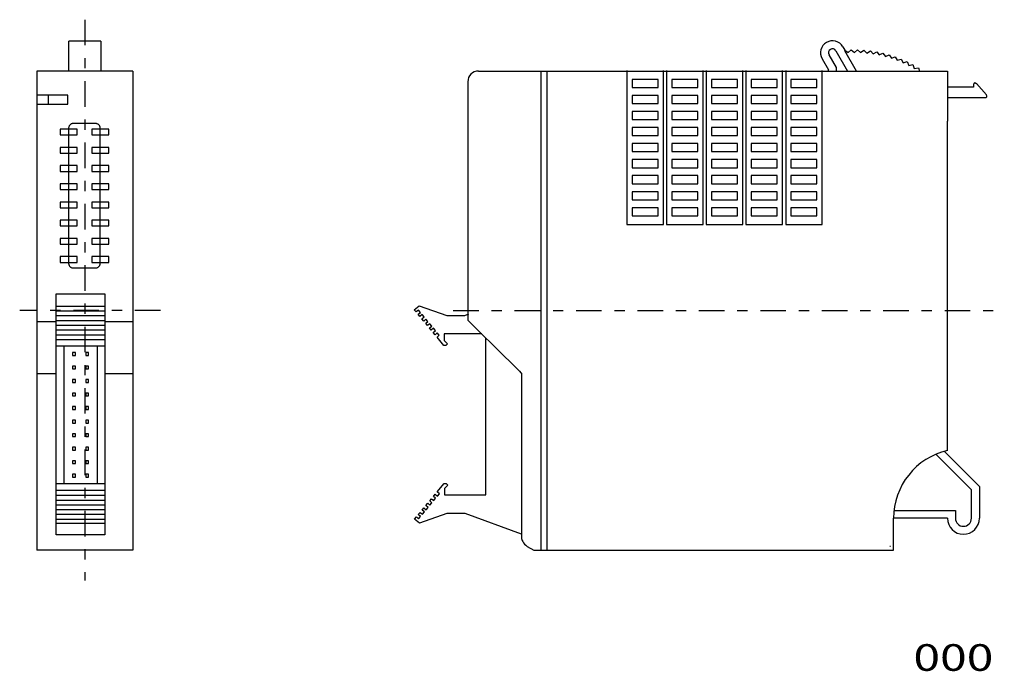
# Model space of a CAD drawing. Extents: x -92 to 92, y -61 to 61.
import ezdxf
from ezdxf.enums import TextEntityAlignment as Align

# ---------------------------------------------------------------- set-up
doc = ezdxf.new("R2010")
doc.units = 0
doc.header["$MEASUREMENT"] = 0
doc.linetypes.add('CENTERX2', pattern=[11.529734, 4.804056, -2.402028, 1.921622, -2.402028])
for name, color, linetype in [('SLD-0', 7, 'CONTINUOUS'), ('SLD-0_0', 7, 'CONTINUOUS'), ('SLD-0_3', 7, 'CONTINUOUS'), ('レイヤー_1', 7, 'CONTINUOUS')]:
    doc.layers.add(name, color=color, linetype=linetype)
doc.styles.get("Standard").update_dxf_attribs({"font": 'txt.shx', "bigfont": 'bigfont.shx'})

msp = doc.modelspace()

# ---------------------------------------------------------------- linework, layer by layer
at = {"layer": 'SLD-0', "color": 7, "linetype": 'CENTERX2'}
msp.add_line((-80.16, 61.14), (-80.16, -44.16), dxfattribs=at)
at = {"layer": 'SLD-0', "color": 7, "linetype": 'CONTINUOUS'}
for p, q in [((-71.16, 51.5), (-89.16, 51.5)), ((-89.16, 51.5), (-89.16, -38.5)), ((-71.16, 51.5), (-71.16, -38.5)), ((-71.16, -38.5), (-89.16, -38.5))]:
    msp.add_line(p, q, dxfattribs=at)
at = {"layer": 'SLD-0_0', "color": 7, "linetype": 'CONTINUOUS'}
for p, q in [((-83.16, 51.5), (-83.16, 57.1)), ((-77.16, 57.1), (-83.16, 57.1)), ((-77.16, 57.1), (-77.16, 51.5)), ((62.09, 56.05), (62.44, 55.43)), ((62.37, 55.36), (62.44, 55.43)), ((62.44, 55.43), (63.07, 54.97)), ((63.07, 54.97), (63.65, 55.5)), ((63.65, 55.5), (64.25, 55)), ((64.25, 55), (64.85, 55.5)), ((64.85, 55.5), (65.43, 54.97)), ((65.43, 54.97), (66.05, 55.43)), ((66.05, 55.43), (66.6, 54.88)), ((58.19, 53.8), (59.37, 51.75)), ((60.87, 52.15), (59.49, 54.55)), ((60.79, 55.3), (62.98, 51.5)), ((62.37, 55.36), (64.57, 51.55)), ((66.6, 54.88), (67.25, 55.31)), ((67.25, 55.31), (67.77, 54.73)), ((67.77, 54.73), (68.44, 55.12)), ((68.44, 55.12), (68.93, 54.51)), ((68.93, 54.51), (69.62, 54.87)), ((69.62, 54.87), (70.07, 54.24)), ((70.07, 54.24), (70.78, 54.56)), ((70.78, 54.56), (71.2, 53.9)), ((71.2, 53.9), (71.93, 54.18)), ((71.93, 54.18), (72.31, 53.51)), ((72.31, 53.51), (73.05, 53.75)), ((73.05, 53.75), (73.4, 53.06)), ((59.38, 51.75), (59.37, 51.75)), ((59.38, 51.74), (59.38, 51.75)), ((59.38, 51.74), (59.38, 51.74)), ((60.91, 51.5), (60.91, 52)), ((73.4, 53.06), (74.15, 53.26)), ((74.15, 53.26), (74.46, 52.55)), ((74.46, 52.55), (75.22, 52.72)), ((75.22, 52.72), (75.5, 51.99)), ((75.5, 51.99), (76.27, 52.12)), ((76.27, 52.12), (76.46, 51.5)), ((59.38, 51.73), (59.38, 51.74)), ((59.39, 51.72), (59.38, 51.73)), ((59.39, 51.71), (59.39, 51.72)), ((59.39, 51.72), (59.39, 51.72)), ((59.39, 51.71), (59.39, 51.71)), ((59.4, 51.7), (59.39, 51.71)), ((59.4, 51.69), (59.4, 51.7)), ((59.4, 51.7), (59.4, 51.7)), ((59.4, 51.68), (59.4, 51.69)), ((59.41, 51.67), (59.4, 51.68)), ((59.4, 51.68), (59.4, 51.68)), ((59.41, 51.66), (59.41, 51.67)), ((59.41, 51.67), (59.41, 51.67)), ((59.41, 51.65), (59.41, 51.66)), ((59.41, 51.64), (59.41, 51.65)), ((59.41, 51.65), (59.41, 51.65)), ((59.41, 51.63), (59.41, 51.64)), ((59.41, 51.62), (59.41, 51.63)), ((59.41, 51.63), (59.41, 51.63)), ((59.41, 51.61), (59.41, 51.62)), ((59.41, 51.62), (59.41, 51.62)), ((59.41, 51.6), (59.41, 51.61)), ((59.41, 51.5), (59.41, 51.6)), ((64.57, 51.55), (64.54, 51.51)), ((81.71, 51.5), (81.71, 42.7)), ((86.62, 48.5), (81.71, 48.5)), ((86.63, 49.04), (86.62, 49.03)), ((86.62, 49.03), (86.62, 49.02)), ((86.62, 49.02), (86.62, 49.01)), ((86.62, 49.01), (86.62, 49)), ((86.62, 49), (86.62, 48.99)), ((86.62, 48.99), (86.62, 48.98)), ((86.62, 48.98), (86.62, 48.97)), ((86.62, 48.97), (86.62, 48.96)), ((86.62, 48.96), (86.62, 48.5)), ((86.64, 49.07), (86.63, 49.06)), ((86.63, 49.06), (86.63, 49.05)), ((86.63, 49.05), (86.63, 49.04)), ((86.65, 49.09), (86.64, 49.08)), ((86.64, 49.08), (86.64, 49.07)), ((86.66, 49.11), (86.65, 49.1)), ((86.65, 49.1), (86.65, 49.09)), ((86.67, 49.13), (86.66, 49.12)), ((86.66, 49.12), (86.66, 49.11)), ((86.67, 49.14), (86.67, 49.13)), ((86.68, 49.14), (86.67, 49.14)), ((86.69, 49.15), (86.68, 49.14)), ((86.7, 49.17), (86.69, 49.16)), ((86.69, 49.16), (86.69, 49.15)), ((86.71, 49.18), (86.7, 49.17)), ((86.72, 49.19), (86.71, 49.18)), ((86.71, 49.18), (86.71, 49.18)), ((86.73, 49.2), (86.72, 49.19)), ((86.74, 49.2), (86.73, 49.2)), ((86.75, 49.21), (86.74, 49.2)), ((86.76, 49.21), (86.75, 49.21)), ((86.77, 49.23), (86.76, 49.22)), ((86.76, 49.22), (86.76, 49.21)), ((86.78, 49.23), (86.77, 49.23)), ((86.79, 49.23), (86.78, 49.23)), ((86.8, 49.24), (86.79, 49.23)), ((86.81, 49.24), (86.8, 49.24)), ((86.82, 49.24), (86.81, 49.24)), ((86.83, 49.25), (86.82, 49.24)), ((86.84, 49.25), (86.83, 49.25)), ((86.85, 49.25), (86.84, 49.25)), ((86.86, 49.25), (86.85, 49.25)), ((86.87, 49.25), (86.86, 49.25)), ((86.88, 49.26), (86.87, 49.25)), ((86.89, 49.26), (86.88, 49.26)), ((86.9, 49.26), (86.89, 49.26)), ((86.92, 49.26), (86.9, 49.26)), ((86.92, 49.26), (86.92, 49.26)), ((86.92, 49.26), (86.93, 49.26)), ((86.93, 49.26), (86.94, 49.26)), ((86.94, 49.26), (86.94, 49.26)), ((86.94, 49.26), (86.95, 49.26)), ((86.95, 49.26), (86.96, 49.26)), ((86.96, 49.26), (86.97, 49.26)), ((86.97, 49.26), (86.97, 49.25)), ((86.97, 49.25), (86.98, 49.25)), ((86.98, 49.25), (86.99, 49.25)), ((86.99, 49.25), (86.99, 49.25)), ((86.99, 49.25), (87, 49.25)), ((87, 49.25), (87.01, 49.25)), ((87.01, 49.25), (87.02, 49.24)), ((87.02, 49.24), (87.02, 49.24)), ((87.02, 49.24), (87.03, 49.24)), ((87.03, 49.24), (87.04, 49.23)), ((87.04, 49.23), (87.05, 49.23)), ((87.04, 49.23), (87.04, 49.23)), ((87.05, 49.23), (87.06, 49.23)), ((87.06, 49.23), (87.06, 49.22)), ((87.06, 49.22), (87.07, 49.22)), ((87.07, 49.22), (87.07, 49.21)), ((87.07, 49.21), (87.08, 49.21)), ((87.08, 49.21), (87.09, 49.21)), ((87.09, 49.21), (87.09, 49.2)), ((87.09, 49.2), (87.1, 49.2)), ((87.1, 49.2), (87.1, 49.19)), ((87.1, 49.19), (87.11, 49.19)), ((87.11, 49.19), (87.11, 49.18)), ((87.11, 49.18), (87.12, 49.18)), ((87.12, 49.18), (87.12, 49.17)), ((87.12, 49.17), (87.13, 49.17)), ((87.13, 49.17), (87.14, 49.16)), ((87.14, 49.16), (87.14, 49.16)), ((89.04, 47), (87.14, 49.16)), ((81.71, 46.5), (88.81, 46.5)), ((81.71, 42.7), (81.71, 42.1)), ((81.71, -19.74), (81.71, 42.1)), ((81.12, -19.9), (87.71, -26.5)), ((86.21, -27.12), (79.55, -20.46)), ((86.21, -32.5), (86.21, -27.12)), ((87.71, -26.5), (87.71, -32.5)), ((71.7, -31), (83.21, -31)), ((83.21, -31), (83.21, -32.5)), ((81.71, -32.5), (71.61, -32.5)), ((71.61, -38.5), (71.61, -32.5)), ((71.01, -37.8), (70.91, -37.8))]:
    msp.add_line(p, q, dxfattribs=at)
for centre, radius, start, end in [((60.14, 54.92), 2.25, 30, 209.9999), ((60.14, 54.92), 0.75, 30.0001, 209.9999), ((84.71, -32.5), 13.1, 103.2387, 180), ((84.71, -32.5), 3, 180, 360), ((84.71, -32.5), 1.5, 180, 360)]:
    msp.add_arc(centre, radius, start, end, dxfattribs=at)
for centre, major_axis, ratio, start_param, end_param in [((60.61, 52), (0.29, 0.078), 0.999959, 6.021401, 6.544969), ((88.81, 46.8), (-0.273, 0.124), 0.999776, 1.995369, 4.287817)]:
    msp.add_ellipse(centre, major_axis=major_axis, ratio=ratio, start_param=start_param, end_param=end_param, dxfattribs=at)
at = {"layer": 'SLD-0_3', "color": 7, "linetype": 'CONTINUOUS'}
for p, q in [((-83.38, 46.96), (-89.16, 46.96)), ((-87, 45.3), (-87, 46.96)), ((-83.38, 45.3), (-83.38, 46.96)), ((-89.16, 45.3), (-83.38, 45.3)), ((-83.19, 40.95), (-83.21, 40.86)), ((-83.21, 40.86), (-83.21, 40.76)), ((-83.21, 40.76), (-83.21, 40.52)), ((-83.17, 41.04), (-83.19, 40.95)), ((-83.13, 41.12), (-83.17, 41.04)), ((-83.09, 41.2), (-83.13, 41.12)), ((-83.04, 41.27), (-83.09, 41.2)), ((-82.99, 41.34), (-83.04, 41.27)), ((-82.93, 41.41), (-82.99, 41.34)), ((-82.86, 41.46), (-82.93, 41.41)), ((-82.79, 41.52), (-82.86, 41.46)), ((-82.71, 41.56), (-82.79, 41.52)), ((-82.63, 41.59), (-82.71, 41.56)), ((-82.54, 41.62), (-82.63, 41.59)), ((-82.45, 41.64), (-82.54, 41.62)), ((-82.36, 41.65), (-82.45, 41.64)), ((-82.3, 41.65), (-82.36, 41.65)), ((-82.2, 41.65), (-82.3, 41.65)), ((-82.03, 41.65), (-82.2, 41.65)), ((-81.78, 41.65), (-82.03, 41.65)), ((-81.48, 41.65), (-81.78, 41.65)), ((-81.13, 41.65), (-81.48, 41.65)), ((-80.76, 41.65), (-81.13, 41.65)), ((-80.36, 41.65), (-80.76, 41.65)), ((-79.97, 41.65), (-80.36, 41.65)), ((-79.58, 41.65), (-79.97, 41.65)), ((-79.21, 41.65), (-79.58, 41.65)), ((-78.88, 41.65), (-79.21, 41.65)), ((-78.6, 41.65), (-78.88, 41.65)), ((-78.38, 41.65), (-78.6, 41.65)), ((-78.23, 41.65), (-78.38, 41.65)), ((-78.17, 41.65), (-78.23, 41.65)), ((-78.09, 41.65), (-78.17, 41.65)), ((-77.99, 41.63), (-78.09, 41.65)), ((-77.91, 41.61), (-77.99, 41.63)), ((-77.82, 41.58), (-77.91, 41.61)), ((-77.74, 41.54), (-77.82, 41.58)), ((-77.66, 41.5), (-77.74, 41.54)), ((-77.59, 41.44), (-77.66, 41.5)), ((-77.53, 41.38), (-77.59, 41.44)), ((-77.47, 41.32), (-77.53, 41.38)), ((-77.42, 41.25), (-77.47, 41.32)), ((-77.37, 41.17), (-77.42, 41.25)), ((-77.33, 41.09), (-77.37, 41.17)), ((-77.3, 41), (-77.33, 41.09)), ((-77.28, 40.91), (-77.3, 41)), ((-77.27, 40.82), (-77.28, 40.91)), ((-77.27, 40.73), (-77.27, 40.82)), ((-77.27, 40.29), (-77.27, 40.73)), ((-81.61, 40.56), (-84.81, 40.56)), ((-84.81, 40.56), (-84.81, 39.49)), ((-84.81, 39.49), (-81.61, 39.49)), ((-83.21, 40.52), (-83.21, 39.74)), ((-83.21, 39.74), (-83.21, 38.49)), ((-81.61, 39.49), (-81.61, 40.56)), ((-75.67, 40.56), (-78.87, 40.56)), ((-78.87, 40.56), (-78.87, 39.49)), ((-78.87, 39.49), (-75.67, 39.49)), ((-77.27, 39.33), (-77.27, 40.29)), ((-77.27, 37.92), (-77.27, 39.33)), ((-75.67, 39.49), (-75.67, 40.56)), ((-81.61, 37.14), (-84.81, 37.14)), ((-84.81, 37.14), (-84.81, 36.08)), ((-83.21, 38.49), (-83.21, 36.85)), ((-81.61, 36.08), (-81.61, 37.14)), ((-75.67, 37.14), (-78.87, 37.14)), ((-78.87, 37.14), (-78.87, 36.08)), ((-77.27, 36.15), (-77.27, 37.92)), ((-75.67, 36.08), (-75.67, 37.14)), ((-84.81, 36.08), (-81.61, 36.08)), ((-83.21, 36.85), (-83.21, 34.89)), ((-78.87, 36.08), (-75.67, 36.08)), ((-77.27, 34.09), (-77.27, 36.15)), ((-84.81, 33.73), (-84.81, 32.66)), ((-81.61, 33.73), (-84.81, 33.73)), ((-83.21, 34.89), (-83.21, 32.7)), ((-81.61, 32.66), (-81.61, 33.73)), ((-75.67, 33.73), (-78.87, 33.73)), ((-78.87, 33.73), (-78.87, 32.66)), ((-77.27, 31.83), (-77.27, 34.09)), ((-75.67, 32.66), (-75.67, 33.73)), ((-84.81, 32.66), (-81.61, 32.66)), ((-83.21, 32.7), (-83.21, 30.35)), ((-78.87, 32.66), (-75.67, 32.66)), ((-77.27, 29.45), (-77.27, 31.83)), ((-81.61, 30.31), (-84.81, 30.31)), ((-84.81, 30.31), (-84.81, 29.24)), ((-83.21, 30.35), (-83.21, 27.93)), ((-81.61, 29.24), (-81.61, 30.31)), ((-75.67, 30.31), (-78.87, 30.31)), ((-78.87, 30.31), (-78.87, 29.24)), ((-75.67, 29.24), (-75.67, 30.31)), ((-84.81, 29.24), (-81.61, 29.24)), ((-83.21, 27.93), (-83.21, 25.51)), ((-78.87, 29.24), (-75.67, 29.24)), ((-77.27, 27.02), (-77.27, 29.45)), ((-81.61, 26.89), (-84.81, 26.89)), ((-84.81, 26.89), (-84.81, 25.82)), ((-81.61, 25.82), (-81.61, 26.89)), ((-75.67, 26.89), (-78.87, 26.89)), ((-78.87, 26.89), (-78.87, 25.82)), ((-77.27, 24.62), (-77.27, 27.02)), ((-75.67, 25.82), (-75.67, 26.89)), ((-84.81, 25.82), (-81.61, 25.82)), ((-83.21, 25.51), (-83.21, 23.18)), ((-78.87, 25.82), (-75.67, 25.82)), ((-77.27, 22.34), (-77.27, 24.62)), ((-81.61, 23.47), (-84.81, 23.47)), ((-84.81, 23.47), (-84.81, 22.41)), ((-84.81, 22.41), (-81.61, 22.41)), ((-83.21, 23.18), (-83.21, 21.01)), ((-81.61, 22.41), (-81.61, 23.47)), ((-75.67, 23.47), (-78.87, 23.47)), ((-78.87, 23.47), (-78.87, 22.41)), ((-78.87, 22.41), (-75.67, 22.41)), ((-77.27, 20.26), (-77.27, 22.34)), ((-75.67, 22.41), (-75.67, 23.47)), ((-83.21, 21.01), (-83.21, 19.09)), ((-81.61, 20.05), (-84.81, 20.05)), ((-84.81, 20.05), (-84.81, 18.99)), ((-84.81, 18.99), (-81.61, 18.99)), ((-83.21, 19.09), (-83.21, 17.49)), ((-81.61, 18.99), (-81.61, 20.05)), ((-78.87, 20.05), (-78.87, 18.99)), ((-75.67, 20.05), (-78.87, 20.05)), ((-78.87, 18.99), (-75.67, 18.99)), ((-77.27, 18.44), (-77.27, 20.26)), ((-75.67, 18.99), (-75.67, 20.05)), ((-81.61, 16.64), (-84.81, 16.64)), ((-84.81, 16.64), (-84.81, 15.57)), ((-83.21, 17.49), (-83.21, 16.29)), ((-81.61, 15.57), (-81.61, 16.64)), ((-75.67, 16.64), (-78.87, 16.64)), ((-78.87, 16.64), (-78.87, 15.57)), ((-77.27, 16.99), (-77.27, 18.44)), ((-77.27, 15.96), (-77.27, 16.99)), ((-75.67, 15.57), (-75.67, 16.64)), ((-84.81, 15.57), (-81.61, 15.57)), ((-83.21, 16.29), (-83.21, 15.58)), ((-83.21, 15.58), (-83.21, 15.38)), ((-83.21, 15.38), (-83.2, 15.29)), ((-83.2, 15.29), (-83.19, 15.2)), ((-83.19, 15.2), (-83.16, 15.11)), ((-83.16, 15.11), (-83.13, 15.03)), ((-83.13, 15.03), (-83.09, 14.95)), ((-83.09, 14.95), (-83.04, 14.88)), ((-83.04, 14.88), (-82.98, 14.81)), ((-82.98, 14.81), (-82.92, 14.75)), ((-78.87, 15.57), (-75.67, 15.57)), ((-77.59, 14.72), (-77.52, 14.78)), ((-77.52, 14.78), (-77.46, 14.85)), ((-77.46, 14.85), (-77.41, 14.92)), ((-77.41, 14.92), (-77.37, 15)), ((-77.37, 15), (-77.33, 15.08)), ((-77.33, 15.08), (-77.3, 15.17)), ((-77.3, 15.17), (-77.28, 15.26)), ((-77.28, 15.26), (-77.27, 15.35)), ((-77.27, 15.45), (-77.27, 15.96)), ((-77.27, 15.35), (-77.27, 15.45)), ((-82.92, 14.75), (-82.85, 14.69)), ((-82.85, 14.69), (-82.78, 14.64)), ((-82.78, 14.64), (-82.7, 14.6)), ((-82.7, 14.6), (-82.62, 14.56)), ((-82.62, 14.56), (-82.53, 14.53)), ((-82.53, 14.53), (-82.44, 14.52)), ((-82.44, 14.52), (-82.35, 14.51)), ((-82.35, 14.51), (-82.29, 14.51)), ((-82.29, 14.51), (-82.19, 14.51)), ((-82.19, 14.51), (-82, 14.51)), ((-82, 14.51), (-81.75, 14.51)), ((-81.75, 14.51), (-81.44, 14.51)), ((-81.44, 14.51), (-81.09, 14.51)), ((-81.09, 14.51), (-80.71, 14.51)), ((-80.71, 14.51), (-80.32, 14.51)), ((-80.32, 14.51), (-79.92, 14.51)), ((-79.92, 14.51), (-79.53, 14.51)), ((-79.53, 14.51), (-79.17, 14.51)), ((-79.17, 14.51), (-78.84, 14.51)), ((-78.84, 14.51), (-78.57, 14.51)), ((-78.57, 14.51), (-78.36, 14.51)), ((-78.36, 14.51), (-78.22, 14.51)), ((-78.22, 14.51), (-78.17, 14.51)), ((-78.17, 14.51), (-78.07, 14.51)), ((-78.07, 14.51), (-77.98, 14.53)), ((-77.98, 14.53), (-77.9, 14.55)), ((-77.9, 14.55), (-77.81, 14.58)), ((-77.81, 14.58), (-77.73, 14.62)), ((-77.73, 14.62), (-77.66, 14.67)), ((-77.66, 14.67), (-77.59, 14.72)), ((-85.52, -35.61), (-85.52, 9.63)), ((-85.52, 9.63), (-76.39, 9.63)), ((-76.39, 9.63), (-76.39, -35.61)), ((-85.52, 7.37), (-76.39, 7.37)), ((-85.52, 6.47), (-76.39, 6.47)), ((-85.52, 5.57), (-76.39, 5.57)), ((-89.16, 4.45), (-85.52, 4.45)), ((-85.52, 4.68), (-76.39, 4.68)), ((-85.52, 3.78), (-76.39, 3.78)), ((-76.39, 4.45), (-71.17, 4.45)), ((-85.52, 2.89), (-76.39, 2.89)), ((-85.52, 1.99), (-76.39, 1.99)), ((-85.52, 1.1), (-76.39, 1.1)), ((-85.52, -0.1), (-76.39, -0.1)), ((-84.08, -0.1), (-84.08, -26.03)), ((-82.46, -1.36), (-82.46, -1.9)), ((-81.92, -1.36), (-82.46, -1.36)), ((-81.92, -1.9), (-81.92, -1.36)), ((-79.99, -1.36), (-79.99, -1.9)), ((-79.45, -1.36), (-79.99, -1.36)), ((-79.45, -1.9), (-79.45, -1.36)), ((-77.83, -0.1), (-77.83, -26.03)), ((-82.46, -1.9), (-81.92, -1.9)), ((-79.99, -1.9), (-79.45, -1.9)), ((-89.16, -5.31), (-85.52, -5.31)), ((-81.92, -3.9), (-82.46, -3.9)), ((-82.46, -3.9), (-82.46, -4.44)), ((-82.46, -4.44), (-81.92, -4.44)), ((-81.92, -4.44), (-81.92, -3.9)), ((-79.99, -3.9), (-79.99, -4.44)), ((-79.45, -3.9), (-79.99, -3.9)), ((-79.99, -4.44), (-79.45, -4.44)), ((-79.45, -4.44), (-79.45, -3.9)), ((-76.39, -5.31), (-71.17, -5.31)), ((-81.92, -6.44), (-82.46, -6.44)), ((-82.46, -6.44), (-82.46, -6.98)), ((-82.46, -6.98), (-81.92, -6.98)), ((-81.92, -6.98), (-81.92, -6.44)), ((-79.45, -6.44), (-79.99, -6.44)), ((-79.99, -6.44), (-79.99, -6.98)), ((-79.99, -6.98), (-79.45, -6.98)), ((-79.45, -6.98), (-79.45, -6.44)), ((-81.92, -8.98), (-82.46, -8.98)), ((-82.46, -8.98), (-82.46, -9.52)), ((-81.92, -9.52), (-81.92, -8.98)), ((-79.99, -8.98), (-79.99, -9.52)), ((-79.45, -8.98), (-79.99, -8.98)), ((-79.45, -9.52), (-79.45, -8.98)), ((-82.46, -9.52), (-81.92, -9.52)), ((-79.99, -9.52), (-79.45, -9.52)), ((-81.92, -11.52), (-82.46, -11.52)), ((-82.46, -11.52), (-82.46, -12.06)), ((-82.46, -12.06), (-81.92, -12.06)), ((-81.92, -12.06), (-81.92, -11.52)), ((-79.99, -11.52), (-79.99, -12.06)), ((-79.45, -11.52), (-79.99, -11.52)), ((-79.99, -12.06), (-79.45, -12.06)), ((-79.45, -12.06), (-79.45, -11.52)), ((-82.46, -14.07), (-82.46, -14.61)), ((-81.92, -14.07), (-82.46, -14.07)), ((-82.46, -14.61), (-81.92, -14.61)), ((-81.92, -14.61), (-81.92, -14.07)), ((-79.45, -14.07), (-79.99, -14.07)), ((-79.99, -14.07), (-79.99, -14.61)), ((-79.99, -14.61), (-79.45, -14.61)), ((-79.45, -14.61), (-79.45, -14.07)), ((-82.46, -16.61), (-82.46, -17.15)), ((-81.92, -16.61), (-82.46, -16.61)), ((-81.92, -17.15), (-81.92, -16.61)), ((-79.45, -16.61), (-79.99, -16.61)), ((-79.99, -16.61), (-79.99, -17.15)), ((-79.45, -17.15), (-79.45, -16.61)), ((-82.46, -17.15), (-81.92, -17.15)), ((-79.99, -17.15), (-79.45, -17.15)), ((-81.92, -19.15), (-82.46, -19.15)), ((-82.46, -19.15), (-82.46, -19.69)), ((-82.46, -19.69), (-81.92, -19.69)), ((-81.92, -19.69), (-81.92, -19.15)), ((-79.99, -19.15), (-79.99, -19.69)), ((-79.45, -19.15), (-79.99, -19.15)), ((-79.99, -19.69), (-79.45, -19.69)), ((-79.45, -19.69), (-79.45, -19.15)), ((-81.92, -21.69), (-82.46, -21.69)), ((-82.46, -21.69), (-82.46, -22.23)), ((-81.92, -22.23), (-81.92, -21.69)), ((-79.45, -21.69), (-79.99, -21.69)), ((-79.99, -21.69), (-79.99, -22.23)), ((-79.45, -22.23), (-79.45, -21.69)), ((-82.46, -22.23), (-81.92, -22.23)), ((-79.99, -22.23), (-79.45, -22.23)), ((-82.46, -24.23), (-82.46, -24.77)), ((-81.92, -24.23), (-82.46, -24.23)), ((-82.46, -24.77), (-81.92, -24.77)), ((-81.92, -24.77), (-81.92, -24.23)), ((-79.45, -24.23), (-79.99, -24.23)), ((-79.99, -24.23), (-79.99, -24.77)), ((-79.99, -24.77), (-79.45, -24.77)), ((-79.45, -24.77), (-79.45, -24.23)), ((-76.39, -26.03), (-85.52, -26.03)), ((-76.39, -27.26), (-85.52, -27.26)), ((-85.52, -28.16), (-76.39, -28.16)), ((-85.52, -29.06), (-76.39, -29.06)), ((-85.52, -29.95), (-76.39, -29.95)), ((-85.52, -30.85), (-76.39, -30.85)), ((-85.52, -31.74), (-76.39, -31.74)), ((-85.52, -32.64), (-76.39, -32.64)), ((-76.39, -33.5), (-85.52, -33.5)), ((-76.39, -35.61), (-85.52, -35.61))]:
    msp.add_line(p, q, dxfattribs=at)
at = {"layer": 'レイヤー_1', "color": 7, "linetype": 'CONTINUOUS'}
for p, q in [((-6.29, 51.5), (81.71, 51.5)), ((5.45, -38.5), (5.45, 51.5)), ((6.52, 51.5), (6.52, -38.5)), ((21.54, 51.57), (21.54, 22.66)), ((27.41, 49.9), (22.53, 49.9)), ((22.53, 49.9), (22.53, 48.4)), ((27.41, 48.4), (27.41, 49.9)), ((28.4, 22.66), (28.4, 51.57)), ((29, 51.57), (29, 22.66)), ((34.86, 49.9), (29.99, 49.9)), ((29.99, 49.9), (29.99, 48.4)), ((34.86, 48.4), (34.86, 49.9)), ((35.85, 22.66), (35.85, 51.57)), ((36.45, 51.57), (36.45, 22.66)), ((42.32, 49.9), (37.44, 49.9)), ((37.44, 49.9), (37.44, 48.4)), ((42.32, 48.4), (42.32, 49.9)), ((43.31, 22.66), (43.31, 51.57)), ((43.9, 51.57), (43.9, 22.66)), ((49.77, 49.9), (44.89, 49.9)), ((44.89, 49.9), (44.89, 48.4)), ((49.77, 48.4), (49.77, 49.9)), ((50.76, 22.66), (50.76, 51.57)), ((51.36, 51.57), (51.36, 22.66)), ((57.22, 49.9), (52.35, 49.9)), ((52.35, 49.9), (52.35, 48.4)), ((57.22, 48.39), (57.22, 49.9)), ((58.21, 22.66), (58.21, 51.57)), ((-8.29, 49.5), (-8.29, 4.69)), ((22.53, 48.4), (27.41, 48.4)), ((29.99, 48.4), (34.86, 48.4)), ((37.44, 48.4), (42.32, 48.4)), ((44.89, 48.4), (49.77, 48.4)), ((52.35, 48.4), (57.22, 48.4)), ((27.41, 46.89), (22.53, 46.89)), ((22.53, 46.89), (22.53, 45.39)), ((27.41, 45.39), (27.41, 46.89)), ((34.86, 46.89), (29.99, 46.89)), ((29.99, 46.89), (29.99, 45.39)), ((34.86, 45.39), (34.86, 46.89)), ((42.32, 46.89), (37.44, 46.89)), ((37.44, 46.89), (37.44, 45.39)), ((42.32, 45.39), (42.32, 46.89)), ((49.77, 46.89), (44.89, 46.89)), ((44.89, 46.89), (44.89, 45.39)), ((49.77, 45.39), (49.77, 46.89)), ((57.22, 46.89), (52.35, 46.89)), ((52.35, 46.89), (52.35, 45.39)), ((57.22, 45.39), (57.22, 46.89)), ((22.53, 45.39), (27.41, 45.39)), ((29.99, 45.39), (34.86, 45.39)), ((37.44, 45.39), (42.32, 45.39)), ((44.89, 45.39), (49.77, 45.39)), ((52.35, 45.39), (57.22, 45.39)), ((27.41, 43.88), (22.53, 43.88)), ((22.53, 43.88), (22.53, 42.38)), ((27.41, 42.38), (27.41, 43.88)), ((34.86, 43.88), (29.99, 43.88)), ((29.99, 43.88), (29.99, 42.38)), ((34.86, 42.38), (34.86, 43.88)), ((42.32, 43.88), (37.44, 43.88)), ((37.44, 43.88), (37.44, 42.38)), ((42.32, 42.38), (42.32, 43.88)), ((49.77, 43.88), (44.89, 43.88)), ((44.89, 43.88), (44.89, 42.38)), ((49.77, 42.38), (49.77, 43.88)), ((57.22, 43.88), (52.35, 43.88)), ((52.35, 43.88), (52.35, 42.38)), ((57.22, 42.38), (57.22, 43.88)), ((22.53, 42.38), (27.41, 42.38)), ((27.41, 40.88), (22.53, 40.88)), ((22.53, 40.88), (22.53, 39.37)), ((27.41, 39.37), (27.41, 40.88)), ((29.99, 42.38), (34.86, 42.38)), ((34.86, 40.88), (29.99, 40.88)), ((29.99, 40.88), (29.99, 39.37)), ((34.86, 39.37), (34.86, 40.88)), ((37.44, 42.38), (42.32, 42.38)), ((42.32, 40.88), (37.44, 40.88)), ((37.44, 40.88), (37.44, 39.37)), ((42.32, 39.37), (42.32, 40.88)), ((44.89, 42.38), (49.77, 42.38)), ((49.77, 40.88), (44.89, 40.88)), ((44.89, 40.88), (44.89, 39.37)), ((49.77, 39.37), (49.77, 40.88)), ((52.35, 42.38), (57.22, 42.38)), ((57.22, 40.88), (52.35, 40.88)), ((52.35, 40.88), (52.35, 39.37)), ((57.22, 39.37), (57.22, 40.88)), ((22.53, 39.37), (27.41, 39.37)), ((29.99, 39.37), (34.86, 39.37)), ((37.44, 39.37), (42.32, 39.37)), ((44.89, 39.37), (49.77, 39.37)), ((52.35, 39.37), (57.22, 39.37)), ((27.41, 37.87), (22.53, 37.87)), ((22.53, 37.87), (22.53, 36.36)), ((27.41, 36.36), (27.41, 37.87)), ((34.86, 37.87), (29.99, 37.87)), ((29.99, 37.87), (29.99, 36.36)), ((34.86, 36.36), (34.86, 37.87)), ((42.32, 37.87), (37.44, 37.87)), ((37.44, 37.87), (37.44, 36.36)), ((42.32, 36.36), (42.32, 37.87)), ((49.77, 37.87), (44.89, 37.87)), ((44.89, 37.87), (44.89, 36.36)), ((49.77, 36.36), (49.77, 37.87)), ((57.22, 37.87), (52.35, 37.87)), ((52.35, 37.87), (52.35, 36.36)), ((57.22, 36.36), (57.22, 37.87)), ((22.53, 36.36), (27.41, 36.36)), ((29.99, 36.36), (34.86, 36.36)), ((37.44, 36.36), (42.32, 36.36)), ((44.89, 36.36), (49.77, 36.36)), ((52.35, 36.36), (57.22, 36.36)), ((27.41, 34.86), (22.53, 34.86)), ((22.53, 34.86), (22.53, 33.35)), ((22.53, 33.35), (27.41, 33.35)), ((27.41, 33.35), (27.41, 34.86)), ((34.86, 34.86), (29.99, 34.86)), ((29.99, 34.86), (29.99, 33.35)), ((29.99, 33.35), (34.86, 33.35)), ((34.86, 33.35), (34.86, 34.86)), ((42.32, 34.86), (37.44, 34.86)), ((37.44, 34.86), (37.44, 33.35)), ((37.44, 33.35), (42.32, 33.35)), ((42.32, 33.35), (42.32, 34.86)), ((49.77, 34.86), (44.89, 34.86)), ((44.89, 34.86), (44.89, 33.35)), ((44.89, 33.35), (49.77, 33.35)), ((49.77, 33.35), (49.77, 34.86)), ((57.22, 34.86), (52.35, 34.86)), ((52.35, 34.86), (52.35, 33.35)), ((52.35, 33.35), (57.22, 33.35)), ((57.22, 33.35), (57.22, 34.86)), ((27.41, 31.85), (22.53, 31.85)), ((22.53, 31.85), (22.53, 30.34)), ((27.41, 30.34), (27.41, 31.85)), ((34.86, 31.85), (29.99, 31.85)), ((29.99, 31.85), (29.99, 30.34)), ((34.86, 30.34), (34.86, 31.85)), ((42.32, 31.85), (37.44, 31.85)), ((37.44, 31.85), (37.44, 30.34)), ((42.32, 30.34), (42.32, 31.85)), ((49.77, 31.85), (44.89, 31.85)), ((44.89, 31.85), (44.89, 30.34)), ((49.77, 30.34), (49.77, 31.85)), ((57.22, 31.85), (52.35, 31.85)), ((52.35, 31.85), (52.35, 30.34)), ((57.22, 30.34), (57.22, 31.85)), ((22.53, 30.34), (27.41, 30.34)), ((29.99, 30.34), (34.86, 30.34)), ((37.44, 30.34), (42.32, 30.34)), ((44.89, 30.34), (49.77, 30.34)), ((52.35, 30.34), (57.22, 30.34)), ((27.41, 28.84), (22.53, 28.84)), ((22.53, 28.84), (22.53, 27.33)), ((27.41, 27.33), (27.41, 28.84)), ((34.86, 28.84), (29.99, 28.84)), ((29.99, 28.84), (29.99, 27.33)), ((34.86, 27.33), (34.86, 28.84)), ((42.32, 28.84), (37.44, 28.84)), ((37.44, 28.84), (37.44, 27.33)), ((42.32, 27.33), (42.32, 28.84)), ((49.77, 28.84), (44.89, 28.84)), ((44.89, 28.84), (44.89, 27.33)), ((49.77, 27.33), (49.77, 28.84)), ((57.22, 28.84), (52.35, 28.84)), ((52.35, 28.84), (52.35, 27.33)), ((57.22, 27.33), (57.22, 28.84)), ((22.53, 27.33), (27.41, 27.33)), ((29.99, 27.33), (34.86, 27.33)), ((37.44, 27.33), (42.32, 27.33)), ((44.89, 27.33), (49.77, 27.33)), ((52.35, 27.33), (57.22, 27.33)), ((27.41, 25.83), (22.53, 25.83)), ((22.53, 25.83), (22.53, 24.32)), ((22.53, 24.32), (27.41, 24.32)), ((27.41, 24.32), (27.41, 25.83)), ((34.86, 25.83), (29.99, 25.83)), ((29.99, 25.83), (29.99, 24.32)), ((29.99, 24.32), (34.86, 24.32)), ((34.86, 24.32), (34.86, 25.83)), ((42.32, 25.83), (37.44, 25.83)), ((37.44, 25.83), (37.44, 24.32)), ((37.44, 24.32), (42.32, 24.32)), ((42.32, 24.32), (42.32, 25.83)), ((49.77, 25.83), (44.89, 25.83)), ((44.89, 25.83), (44.89, 24.32)), ((44.89, 24.32), (49.77, 24.32)), ((49.77, 24.32), (49.77, 25.83)), ((57.22, 25.83), (52.35, 25.83)), ((52.35, 25.83), (52.35, 24.32)), ((52.35, 24.32), (57.22, 24.32)), ((57.22, 24.32), (57.22, 25.83)), ((21.54, 22.66), (28.4, 22.66)), ((29, 22.66), (35.85, 22.66)), ((36.45, 22.66), (43.31, 22.66)), ((43.9, 22.66), (50.76, 22.66)), ((51.36, 22.66), (58.21, 22.66)), ((-18.33, 6.68), (-17.39, 7.43)), ((-17.39, 7.43), (-12.24, 5.61)), ((-17.98, 6.26), (-18.33, 6.68)), ((-17.56, 6.61), (-17.98, 6.26)), ((-17.62, 5.82), (-17.2, 6.17)), ((-17.27, 5.41), (-17.62, 5.82)), ((-17.2, 6.17), (-17.56, 6.61)), ((-16.86, 5.75), (-17.27, 5.41)), ((-16.49, 5.31), (-16.86, 5.75)), ((-12.24, 5.61), (-8.83, 5.61)), ((-8.83, 5.61), (-8.11, 5.93)), ((-16.91, 4.97), (-16.49, 5.31)), ((-16.56, 4.55), (-16.91, 4.97)), ((-16.15, 4.9), (-16.56, 4.55)), ((-16.2, 4.12), (-15.78, 4.46)), ((-15.85, 3.7), (-16.2, 4.12)), ((-15.78, 4.46), (-16.15, 4.9)), ((-15.44, 4.04), (-15.85, 3.7)), ((-15.07, 3.61), (-15.44, 4.04)), ((-8.29, 4.69), (-7.73, 4.14)), ((-7.73, 4.14), (-7.25, 3.67)), ((-15.49, 3.26), (-15.07, 3.61)), ((-15.14, 2.85), (-15.49, 3.26)), ((-14.73, 3.19), (-15.14, 2.85)), ((-14.78, 2.41), (-14.36, 2.75)), ((-14.43, 1.99), (-14.78, 2.41)), ((-14.36, 2.75), (-14.73, 3.19)), ((-14.02, 2.34), (-14.43, 1.99)), ((-14.07, 1.55), (-13.65, 1.9)), ((-13.65, 1.9), (-14.02, 2.34)), ((-5.65, 2.12), (-12.71, 2.12)), ((-12.71, 2.12), (-12.71, 0.89)), ((-7.25, 3.67), (-6.62, 3.04)), ((-6.62, 3.04), (-5.87, 2.3)), ((-5.87, 2.3), (-5.02, 1.46)), ((-12.79, -0.04), (-14.07, 1.55)), ((-12.71, 0.89), (-12.08, 0.29)), ((-12.08, 0.29), (-12.39, -0.04)), ((-5.02, 1.46), (-4.11, 0.57)), ((-4.9, -28.06), (-4.9, 1.4)), ((-4.11, 0.57), (-3.18, -0.36)), ((-12.39, -0.04), (-12.79, -0.04)), ((-3.18, -0.36), (-2.24, -1.28)), ((-2.24, -1.28), (-1.33, -2.18)), ((-1.33, -2.18), (-0.49, -3.01)), ((-0.49, -3.01), (0.27, -3.76)), ((0.27, -3.76), (0.9, -4.38)), ((0.9, -4.38), (1.38, -4.86)), ((1.38, -4.86), (1.67, -5.15)), ((1.67, -5.15), (1.76, -5.24)), ((1.76, -5.24), (1.76, -5.7)), ((1.76, -5.7), (1.76, -6.79)), ((1.76, -6.79), (1.76, -8.43)), ((1.76, -8.43), (1.76, -10.52)), ((1.76, -10.52), (1.76, -12.96)), ((1.76, -12.96), (1.76, -15.66)), ((1.76, -15.66), (1.76, -18.52)), ((1.76, -18.52), (1.76, -21.45)), ((1.76, -21.45), (1.76, -24.35)), ((1.76, -24.35), (1.76, -27.13)), ((-14.03, -27.53), (-12.75, -25.94)), ((-13.62, -27.88), (-14.03, -27.53)), ((-12.75, -25.94), (-12.35, -25.94)), ((-12.04, -26.27), (-12.67, -26.87)), ((-12.67, -26.87), (-12.67, -28.06)), ((-12.35, -25.94), (-12.04, -26.27)), ((1.76, -27.13), (1.76, -29.7)), ((-15.45, -29.24), (-15.1, -28.83)), ((-15.03, -29.59), (-15.45, -29.24)), ((-15.1, -28.83), (-14.69, -29.17)), ((-14.74, -28.39), (-14.4, -27.97)), ((-14.33, -28.73), (-14.74, -28.39)), ((-14.69, -29.17), (-14.33, -28.73)), ((-14.4, -27.97), (-13.98, -28.32)), ((-13.98, -28.32), (-13.62, -27.88)), ((-12.67, -28.06), (-4.9, -28.06)), ((-17.58, -31.8), (-17.23, -31.39)), ((-17.23, -31.39), (-16.82, -31.73)), ((-16.87, -30.95), (-16.52, -30.54)), ((-16.45, -31.3), (-16.87, -30.95)), ((-16.82, -31.73), (-16.45, -31.3)), ((-16.52, -30.54), (-16.11, -30.88)), ((-16.16, -30.1), (-15.81, -29.68)), ((-15.74, -30.44), (-16.16, -30.1)), ((-16.11, -30.88), (-15.74, -30.44)), ((-15.81, -29.68), (-15.4, -30.03)), ((-15.4, -30.03), (-15.03, -29.59)), ((1.76, -29.7), (1.76, -31.95)), ((-18.28, -32.66), (-17.94, -32.24)), ((-17.35, -33.41), (-18.28, -32.66)), ((-17.94, -32.24), (-17.53, -32.59)), ((-17.16, -32.15), (-17.58, -31.8)), ((-17.53, -32.59), (-17.16, -32.15)), ((-12.2, -31.59), (-17.35, -33.41)), ((-8.79, -31.59), (-12.2, -31.59)), ((1.76, -35.48), (-8.79, -31.59)), ((1.76, -31.95), (1.76, -33.79)), ((1.76, -33.79), (1.76, -35.13)), ((1.76, -35.13), (1.76, -35.87)), ((1.76, -35.87), (1.76, -36)), ((1.76, -36), (1.76, -36.05)), ((1.76, -36.05), (1.78, -36.15)), ((1.78, -36.15), (1.81, -36.29)), ((1.81, -36.29), (1.86, -36.46)), ((1.86, -36.46), (1.93, -36.66)), ((1.93, -36.66), (2.04, -36.88)), ((2.04, -36.88), (2.18, -37.11)), ((2.18, -37.11), (2.36, -37.34)), ((2.36, -37.34), (2.59, -37.57)), ((2.59, -37.57), (2.87, -37.79)), ((2.87, -37.79), (4.1, -38.5)), ((4.1, -38.5), (71.61, -38.5))]:
    msp.add_line(p, q, dxfattribs=at)
at = {"layer": 'レイヤー_1', "color": 7, "linetype": 'CENTERX2'}
for p, q in [((-65.98, 6.5), (-92.39, 6.5)), ((-11.04, 6.5), (92.39, 6.5))]:
    msp.add_line(p, q, dxfattribs=at)
at = {"layer": 'レイヤー_1', "color": 7, "linetype": 'CONTINUOUS'}
msp.add_arc((-6.29, 49.5), 2, 90, 180, dxfattribs=at)

# ---------------------------------------------------------------- texts
at = {"layer": 'SLD-0', "color": 7}
msp.add_text('000', height=5, dxfattribs=at).set_placement((75.33, -61.14), (90.33, -61.14), align=Align.FIT)

doc.saveas('drawing.dxf')
